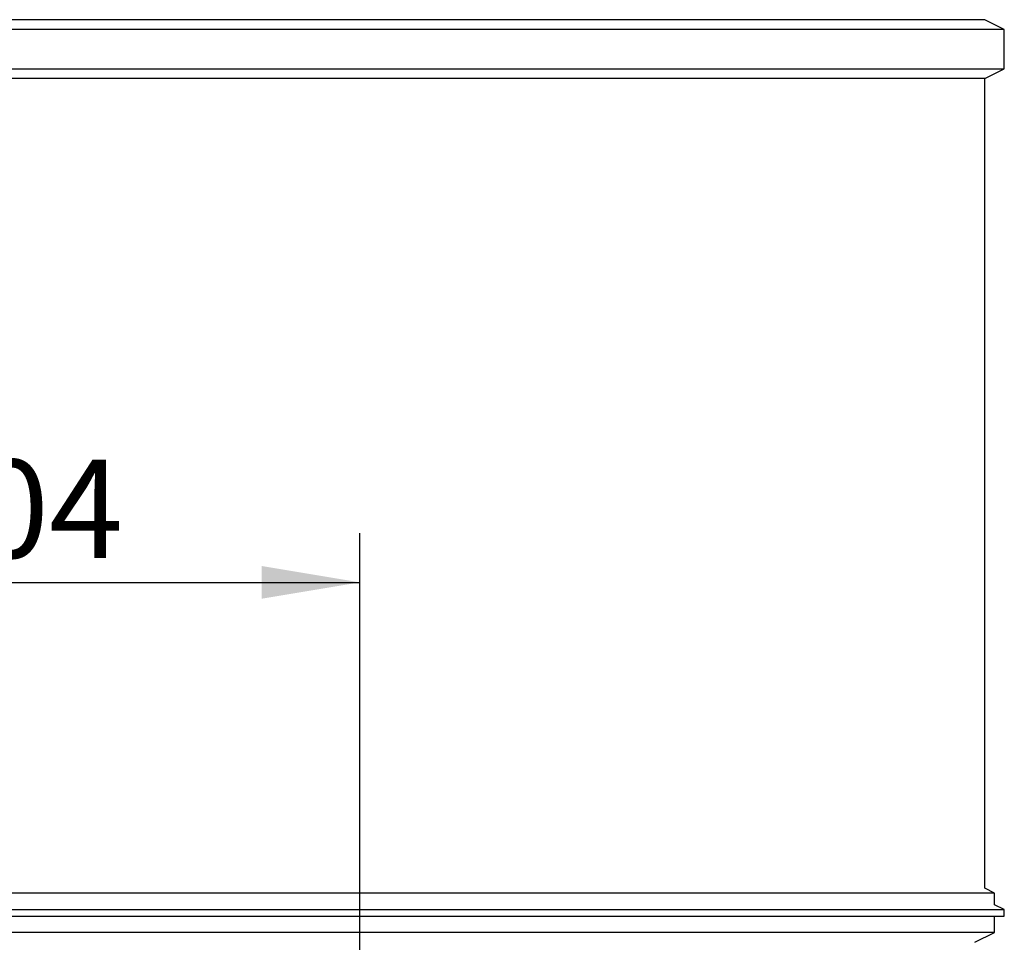
# Model space of a CAD drawing. Units: millimetres. Extents: x 26 to 368, y 7 to 292.
# Drawn here: x 70 to 100, y 239 to 268 of the extents above; entities that cross this region are included whole.
import ezdxf
from ezdxf.enums import TextEntityAlignment as Align

# ---------------------------------------------------------------- set-up
doc = ezdxf.new("R2010")
doc.units = ezdxf.units.MM
for name, color, linetype in [('COIBENTAZIONE_MI', 7, 'Continuous'), ('COPERCHIO_COIBEN', 7, 'Continuous'), ('Predefinito', 7, 'Continuous')]:
    doc.layers.add(name, color=color, linetype=linetype)
doc.styles.add('SEACAD_Arial', font='arial.ttf')
doc.dimstyles.new('ISO_(mm)', dxfattribs={"dimtxt": 3, "dimasz": 3, "dimexe": 1.5, "dimexo": 1.5, "dimgap": 0.75, "dimtad": 1, "dimdec": 0, "dimlfac": 5, "dimtxsty": 'SEACAD_Arial', "dimblk1": '_SE_FILLED', "dimblk2": '_SE_FILLED', "dimsah": 1, "dimcen": 1.5, "dimadec": 0, "dimazin": 0, "dimtfac": 0.5, "dimtmove": 0, "dimatfit": 3, "dimfxl": 1, "dimarcsym": 0})

# ---------------------------------------------------------------- blocks, each defined once
blk = doc.blocks.new('SE2')
at = {"layer": 'COIBENTAZIONE_MI', "color": 7, "linetype": 'Continuous'}
for p, q in [((99.81, 240.94), (40.21, 240.94)), ((99.81, 240.94), (99.51, 241.09)), ((99.81, 240.59), (99.81, 240.94)), ((99.81, 239.74), (99.81, 240.24)), ((99.81, 239.74), (40.21, 239.74)), ((99.21, 239.44), (99.81, 239.74))]:
    blk.add_line(p, q, dxfattribs=at)
at = {"layer": 'COPERCHIO_COIBEN', "color": 7, "linetype": 'Continuous'}
for p, q in [((99.51, 267.64), (40.51, 267.64)), ((100.11, 267.34), (99.51, 267.64)), ((100.11, 267.34), (39.91, 267.34)), ((100.11, 266.14), (100.11, 267.34)), ((39.91, 266.14), (100.11, 266.14)), ((99.51, 265.84), (100.11, 266.14)), ((99.51, 265.84), (40.51, 265.84)), ((99.51, 241.09), (99.51, 265.84)), ((100.11, 240.44), (99.81, 240.59)), ((39.91, 240.44), (100.11, 240.44)), ((39.91, 240.24), (100.11, 240.24)), ((100.11, 240.24), (100.11, 240.44))]:
    blk.add_line(p, q, dxfattribs=at)
blk = doc.blocks.new('DMBLK11')
at = {"layer": 'Predefinito', "linetype": 'Continuous'}
for points in [[(62.61, 250.941), (59.61, 250.441), (62.61, 249.941)], [(77.41, 250.941), (77.41, 249.941), (80.41, 250.441)]]:
    blk.add_hatch(color=7, dxfattribs=at).paths.add_polyline_path(points)
at = {"layer": 'Predefinito', "color": 7, "linetype": 'Continuous'}
for p, q in [((59.61, 239.44), (59.61, 251.941)), ((80.41, 238.44), (80.41, 251.941)), ((59.61, 250.441), (80.41, 250.441))]:
    blk.add_line(p, q, dxfattribs=at)
at = {"layer": 'Predefinito', "color": 7, "linetype": 'Continuous', "style": 'SEACAD_Arial'}
blk.add_text('104', height=3, dxfattribs=at).set_placement((66.362, 254.191), align=Align.TOP_LEFT)
blk = doc.blocks.new('_SE_FILLED')
at = {"color": 0}
blk.add_line((0, 0), (-1, 0), dxfattribs=at)
blk.add_solid([(0, 0), (-1, -0.1665), (-1, 0.1665), (0, 0)], dxfattribs=at)

msp = doc.modelspace()

# ---------------------------------------------------------------- block references
at = {"layer": 'Predefinito'}
msp.add_blockref('SE2', (0, 0), dxfattribs=at)

# ---------------------------------------------------------------- dimensions: what is measured, and where the dimension line sits
at = {"layer": 'Predefinito', "color": 7, "linetype": 'Continuous'}
dim = msp.add_linear_dim(base=(80.4102, 250.4411), p1=(59.6102, 233.3396), p2=(80.4102, 232.3396), text='\\A1;<>', dimstyle='ISO_(mm)', override={"dimdec": 2}, dxfattribs=at)
dim.commit()
dim.dimension.update_dxf_attribs({"geometry": 'DMBLK11', "text_midpoint": (70.0102, 250.4411), "dimtype": 160})

doc.saveas('drawing.dxf')
